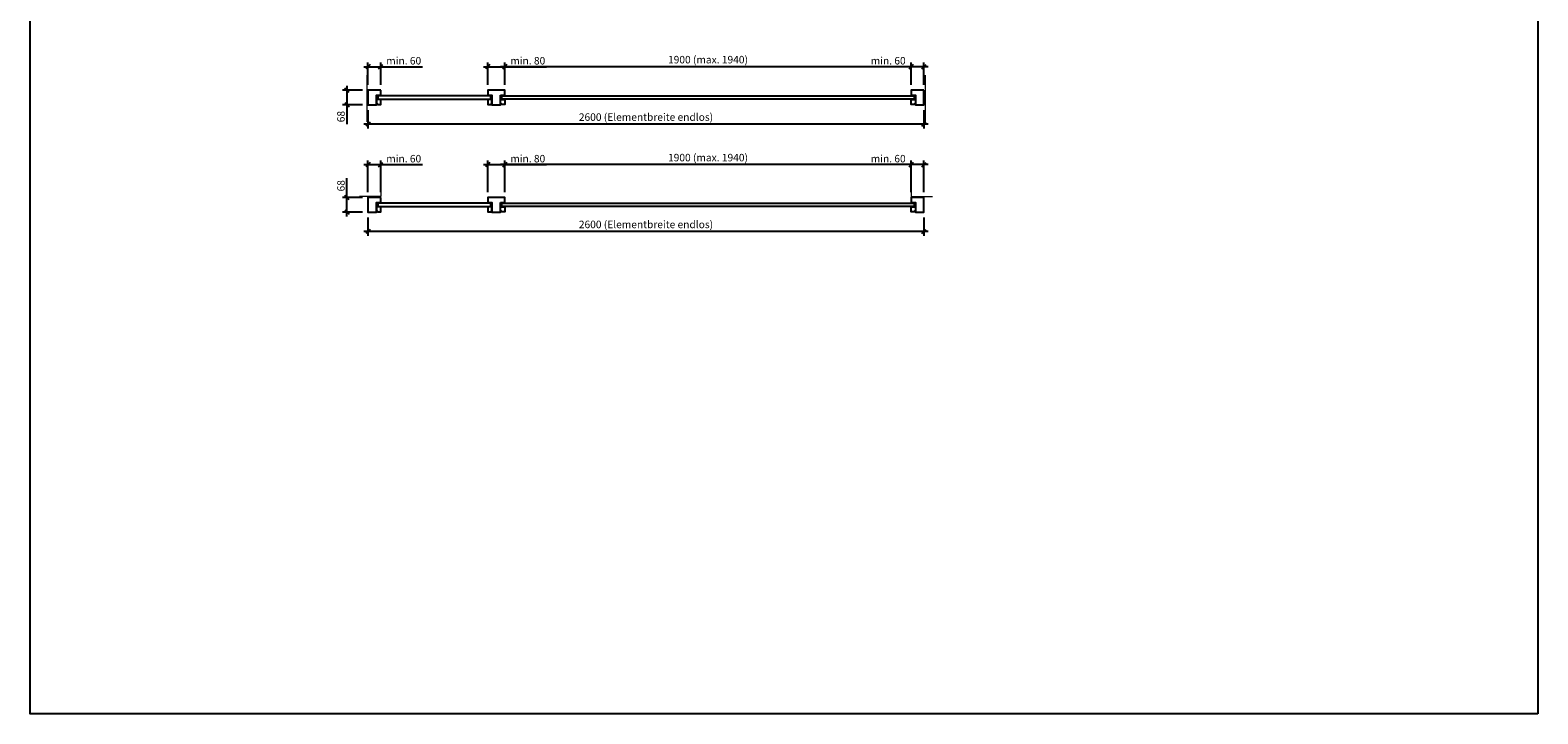
# Model space of a CAD drawing. Units: millimetres. Extents: x 194 to 146744, y 184 to 8094.
# Drawn here: x 7944 to 14994, y 184 to 3378 of the extents above; entities that cross this region are included whole.
import ezdxf

# ---------------------------------------------------------------- set-up
doc = ezdxf.new("R2010")
doc.units = ezdxf.units.MM
doc.header["$PDMODE"] = 2
doc.header["$PDSIZE"] = -0.001
doc.linetypes.add('cadhVoll', pattern=[2, 1, 1])
doc.layers.get('0').update_dxf_attribs({"plot": 0})
for name, color, linetype, lineweight in [('11_Kontur_1', 7, 'Continuous', 25), ('12_Kontur_2', 8, 'Continuous', 13), ('17_cadhBem_1_10', 4, 'cadhVoll', 5)]:
    doc.layers.add(name, color=color, linetype=linetype, lineweight=lineweight)
doc.styles.add('Arial', font='arial.ttf')
doc.dimstyles.new('1 zu 10', dxfattribs={"dimscale": 10, "dimtxt": 3.5, "dimasz": 2, "dimexe": 2, "dimexo": 2.5, "dimgap": 1, "dimtad": 1, "dimdec": 1, "dimdsep": 46, "dimtxsty": 'Arial', "dimblk1": 'OBLIQUE', "dimblk2": 'OBLIQUE', "dimsah": 1, "dimcen": 2, "dimdle": 2, "dimadec": 1, "dimazin": 2, "dimtfac": 1, "dimtdec": 1, "dimtmove": 0, "dimatfit": 3, "dimfxl": 2, "dimtolj": 1, "dimarcsym": 0})

# ---------------------------------------------------------------- blocks, each defined once
blk = doc.blocks.new('_Oblique')
at = {"color": 0, "lineweight": -2}
blk.add_line((-0.5, -0.5), (0.5, 0.5), dxfattribs=at)
blk = doc.blocks.new('*D353')
at = {"layer": '17_cadhBem_1_10', "color": 0, "lineweight": -2, "transparency": 16777216}
for p, q in [((9504, 3206.9), (9584, 3206.9)), ((9524, 3122), (9524, 3226.9)), ((9584, 3122), (9584, 3226.9)), ((9584, 3206.9), (9778.7, 3206.9))]:
    blk.add_line(p, q, dxfattribs=at)
at = {"layer": 'Defpoints', "color": 0, "transparency": 16777216}
for p in [(9584, 3206.9), (9524, 3097), (9584, 3097)]:
    blk.add_point(p, dxfattribs=at)
at = {"layer": '17_cadhBem_1_10', "color": 0, "lineweight": -2, "transparency": 16777216, "xscale": 20, "yscale": 20, "zscale": 20, "rotation": 180}
blk.add_blockref('_Oblique', (9524, 3206.9), dxfattribs=at)
at = {"layer": '17_cadhBem_1_10', "color": 0, "lineweight": -2, "transparency": 16777216, "xscale": 20, "yscale": 20, "zscale": 20}
blk.add_blockref('_Oblique', (9584, 3206.9), dxfattribs=at)
at = {"layer": '17_cadhBem_1_10', "color": 0, "transparency": 16777216, "insert": (9691.3, 3234.8), "char_height": 35, "attachment_point": 5, "style": 'Arial'}
blk.add_mtext('\\A1;min. 60', dxfattribs=at)
blk = doc.blocks.new('*D354')
at = {"layer": '17_cadhBem_1_10', "color": 0, "lineweight": -2, "transparency": 16777216}
for p, q in [((10064, 3206.9), (10164, 3206.9)), ((10084, 3122), (10084, 3226.9)), ((10164, 3122), (10164, 3226.9)), ((10164, 3206.9), (10358.7, 3206.9))]:
    blk.add_line(p, q, dxfattribs=at)
at = {"layer": 'Defpoints', "color": 0, "transparency": 16777216}
for p in [(10164, 3206.9), (10084, 3097), (10164, 3097)]:
    blk.add_point(p, dxfattribs=at)
at = {"layer": '17_cadhBem_1_10', "color": 0, "lineweight": -2, "transparency": 16777216, "xscale": 20, "yscale": 20, "zscale": 20, "rotation": 180}
blk.add_blockref('_Oblique', (10084, 3206.9), dxfattribs=at)
at = {"layer": '17_cadhBem_1_10', "color": 0, "lineweight": -2, "transparency": 16777216, "xscale": 20, "yscale": 20, "zscale": 20}
blk.add_blockref('_Oblique', (10164, 3206.9), dxfattribs=at)
at = {"layer": '17_cadhBem_1_10', "color": 0, "transparency": 16777216, "insert": (10271.3, 3234.8), "char_height": 35, "attachment_point": 5, "style": 'Arial'}
blk.add_mtext('\\A1;min. 80', dxfattribs=at)
blk = doc.blocks.new('*D355')
at = {"layer": '17_cadhBem_1_10', "color": 0, "lineweight": -2, "transparency": 16777216}
for p, q in [((12064, 3206.9), (11869.2, 3206.9)), ((12064, 3122), (12064, 3226.9)), ((12144, 3206.9), (12064, 3206.9)), ((12124, 3122), (12124, 3226.9))]:
    blk.add_line(p, q, dxfattribs=at)
at = {"layer": 'Defpoints', "color": 0, "transparency": 16777216}
for p in [(12064, 3206.9), (12064, 3097), (12124, 3097)]:
    blk.add_point(p, dxfattribs=at)
at = {"layer": '17_cadhBem_1_10', "color": 0, "lineweight": -2, "transparency": 16777216, "xscale": 20, "yscale": 20, "zscale": 20, "rotation": 180}
blk.add_blockref('_Oblique', (12064, 3206.9), dxfattribs=at)
at = {"layer": '17_cadhBem_1_10', "color": 0, "lineweight": -2, "transparency": 16777216, "xscale": 20, "yscale": 20, "zscale": 20}
blk.add_blockref('_Oblique', (12124, 3206.9), dxfattribs=at)
at = {"layer": '17_cadhBem_1_10', "color": 0, "transparency": 16777216, "insert": (11956.6, 3234.8), "char_height": 35, "attachment_point": 5, "style": 'Arial'}
blk.add_mtext('\\A1;min. 60', dxfattribs=at)
blk = doc.blocks.new('*D356')
at = {"layer": '17_cadhBem_1_10', "color": 0, "lineweight": -2, "transparency": 16777216}
for p, q in [((12084, 3206.9), (10144, 3206.9)), ((10164, 3122), (10164, 3226.9)), ((12064, 3122), (12064, 3226.9))]:
    blk.add_line(p, q, dxfattribs=at)
at = {"layer": 'Defpoints', "color": 0, "transparency": 16777216}
for p in [(10164, 3206.9), (10164, 3097), (12064, 3097)]:
    blk.add_point(p, dxfattribs=at)
at = {"layer": '17_cadhBem_1_10', "color": 0, "lineweight": -2, "transparency": 16777216, "xscale": 20, "yscale": 20, "zscale": 20, "rotation": 180}
blk.add_blockref('_Oblique', (10164, 3206.9), dxfattribs=at)
at = {"layer": '17_cadhBem_1_10', "color": 0, "lineweight": -2, "transparency": 16777216, "xscale": 20, "yscale": 20, "zscale": 20}
blk.add_blockref('_Oblique', (12064, 3206.9), dxfattribs=at)
at = {"layer": '17_cadhBem_1_10', "color": 0, "transparency": 16777216, "insert": (11114, 3239.9), "char_height": 35, "attachment_point": 5, "style": 'Arial'}
blk.add_mtext('\\A1;1900 (max. 1940)', dxfattribs=at)
blk = doc.blocks.new('*D357')
at = {"layer": '17_cadhBem_1_10', "color": 0, "lineweight": -2, "transparency": 16777216}
for p, q in [((9524, 3004), (9524, 2918.5)), ((12124, 3004), (12124, 2918.5)), ((12144, 2938.5), (9504, 2938.5))]:
    blk.add_line(p, q, dxfattribs=at)
at = {"layer": 'Defpoints', "color": 0, "transparency": 16777216}
for p in [(9524, 3029), (12124, 3029), (9524, 2938.5)]:
    blk.add_point(p, dxfattribs=at)
at = {"layer": '17_cadhBem_1_10', "color": 0, "lineweight": -2, "transparency": 16777216, "xscale": 20, "yscale": 20, "zscale": 20, "rotation": 180}
blk.add_blockref('_Oblique', (9524, 2938.5), dxfattribs=at)
at = {"layer": '17_cadhBem_1_10', "color": 0, "lineweight": -2, "transparency": 16777216, "xscale": 20, "yscale": 20, "zscale": 20}
blk.add_blockref('_Oblique', (12124, 2938.5), dxfattribs=at)
at = {"layer": '17_cadhBem_1_10', "color": 0, "transparency": 16777216, "insert": (10824, 2971.5), "char_height": 35, "attachment_point": 5, "style": 'Arial'}
blk.add_mtext('\\A1;2600 (Elementbreite endlos)', dxfattribs=at)
blk = doc.blocks.new('*D358')
at = {"layer": '17_cadhBem_1_10', "color": 0, "lineweight": -2, "transparency": 16777216}
for p, q in [((9524, 2620.5), (9524, 2769.4)), ((9584, 2620.5), (9584, 2769.4)), ((9504, 2749.4), (9584, 2749.4)), ((9584, 2749.4), (9778.7, 2749.4))]:
    blk.add_line(p, q, dxfattribs=at)
at = {"layer": 'Defpoints', "color": 0, "transparency": 16777216}
for p in [(9584, 2749.4), (9524, 2595.5), (9584, 2595.5)]:
    blk.add_point(p, dxfattribs=at)
at = {"layer": '17_cadhBem_1_10', "color": 0, "lineweight": -2, "transparency": 16777216, "xscale": 20, "yscale": 20, "zscale": 20, "rotation": 180}
blk.add_blockref('_Oblique', (9524, 2749.4), dxfattribs=at)
at = {"layer": '17_cadhBem_1_10', "color": 0, "lineweight": -2, "transparency": 16777216, "xscale": 20, "yscale": 20, "zscale": 20}
blk.add_blockref('_Oblique', (9584, 2749.4), dxfattribs=at)
at = {"layer": '17_cadhBem_1_10', "color": 0, "transparency": 16777216, "insert": (9691.3, 2777.3), "char_height": 35, "attachment_point": 5, "style": 'Arial'}
blk.add_mtext('\\A1;min. 60', dxfattribs=at)
blk = doc.blocks.new('*D359')
at = {"layer": '17_cadhBem_1_10', "color": 0, "lineweight": -2, "transparency": 16777216}
for p, q in [((10084, 2620.5), (10084, 2769.4)), ((10164, 2620.5), (10164, 2769.4)), ((10064, 2749.4), (10164, 2749.4)), ((10164, 2749.4), (10358.7, 2749.4))]:
    blk.add_line(p, q, dxfattribs=at)
at = {"layer": 'Defpoints', "color": 0, "transparency": 16777216}
for p in [(10164, 2749.4), (10084, 2595.5), (10164, 2595.5)]:
    blk.add_point(p, dxfattribs=at)
at = {"layer": '17_cadhBem_1_10', "color": 0, "lineweight": -2, "transparency": 16777216, "xscale": 20, "yscale": 20, "zscale": 20, "rotation": 180}
blk.add_blockref('_Oblique', (10084, 2749.4), dxfattribs=at)
at = {"layer": '17_cadhBem_1_10', "color": 0, "lineweight": -2, "transparency": 16777216, "xscale": 20, "yscale": 20, "zscale": 20}
blk.add_blockref('_Oblique', (10164, 2749.4), dxfattribs=at)
at = {"layer": '17_cadhBem_1_10', "color": 0, "transparency": 16777216, "insert": (10271.3, 2777.3), "char_height": 35, "attachment_point": 5, "style": 'Arial'}
blk.add_mtext('\\A1;min. 80', dxfattribs=at)
blk = doc.blocks.new('*D360')
at = {"layer": '17_cadhBem_1_10', "color": 0, "lineweight": -2, "transparency": 16777216}
for p, q in [((12064, 2620.5), (12064, 2769.4)), ((12124, 2620.5), (12124, 2769.4)), ((12064, 2749.4), (11869.2, 2749.4)), ((12144, 2749.4), (12064, 2749.4))]:
    blk.add_line(p, q, dxfattribs=at)
at = {"layer": 'Defpoints', "color": 0, "transparency": 16777216}
for p in [(12064, 2749.4), (12064, 2595.5), (12124, 2595.5)]:
    blk.add_point(p, dxfattribs=at)
at = {"layer": '17_cadhBem_1_10', "color": 0, "lineweight": -2, "transparency": 16777216, "xscale": 20, "yscale": 20, "zscale": 20, "rotation": 180}
blk.add_blockref('_Oblique', (12064, 2749.4), dxfattribs=at)
at = {"layer": '17_cadhBem_1_10', "color": 0, "lineweight": -2, "transparency": 16777216, "xscale": 20, "yscale": 20, "zscale": 20}
blk.add_blockref('_Oblique', (12124, 2749.4), dxfattribs=at)
at = {"layer": '17_cadhBem_1_10', "color": 0, "transparency": 16777216, "insert": (11956.6, 2777.3), "char_height": 35, "attachment_point": 5, "style": 'Arial'}
blk.add_mtext('\\A1;min. 60', dxfattribs=at)
blk = doc.blocks.new('*D361')
at = {"layer": '17_cadhBem_1_10', "color": 0, "lineweight": -2, "transparency": 16777216}
for p, q in [((10164, 2620.5), (10164, 2769.4)), ((12064, 2620.5), (12064, 2769.4)), ((12084, 2749.4), (10144, 2749.4))]:
    blk.add_line(p, q, dxfattribs=at)
at = {"layer": 'Defpoints', "color": 0, "transparency": 16777216}
for p in [(10164, 2749.4), (10164, 2595.5), (12064, 2595.5)]:
    blk.add_point(p, dxfattribs=at)
at = {"layer": '17_cadhBem_1_10', "color": 0, "lineweight": -2, "transparency": 16777216, "xscale": 20, "yscale": 20, "zscale": 20, "rotation": 180}
blk.add_blockref('_Oblique', (10164, 2749.4), dxfattribs=at)
at = {"layer": '17_cadhBem_1_10', "color": 0, "lineweight": -2, "transparency": 16777216, "xscale": 20, "yscale": 20, "zscale": 20}
blk.add_blockref('_Oblique', (12064, 2749.4), dxfattribs=at)
at = {"layer": '17_cadhBem_1_10', "color": 0, "transparency": 16777216, "insert": (11114, 2782.3), "char_height": 35, "attachment_point": 5, "style": 'Arial'}
blk.add_mtext('\\A1;1900 (max. 1940)', dxfattribs=at)
blk = doc.blocks.new('*D362')
at = {"layer": '17_cadhBem_1_10', "color": 0, "lineweight": -2, "transparency": 16777216}
for p, q in [((9524, 2502.5), (9524, 2417.1)), ((12124, 2502.5), (12124, 2417.1)), ((12144, 2437.1), (9504, 2437.1))]:
    blk.add_line(p, q, dxfattribs=at)
at = {"layer": 'Defpoints', "color": 0, "transparency": 16777216}
for p in [(9524, 2527.5), (12124, 2527.5), (9524, 2437.1)]:
    blk.add_point(p, dxfattribs=at)
at = {"layer": '17_cadhBem_1_10', "color": 0, "lineweight": -2, "transparency": 16777216, "xscale": 20, "yscale": 20, "zscale": 20, "rotation": 180}
blk.add_blockref('_Oblique', (9524, 2437.1), dxfattribs=at)
at = {"layer": '17_cadhBem_1_10', "color": 0, "lineweight": -2, "transparency": 16777216, "xscale": 20, "yscale": 20, "zscale": 20}
blk.add_blockref('_Oblique', (12124, 2437.1), dxfattribs=at)
at = {"layer": '17_cadhBem_1_10', "color": 0, "transparency": 16777216, "insert": (10824, 2470), "char_height": 35, "attachment_point": 5, "style": 'Arial'}
blk.add_mtext('\\A1;2600 (Elementbreite endlos)', dxfattribs=at)
blk = doc.blocks.new('*D363')
at = {"layer": '17_cadhBem_1_10', "color": 0, "lineweight": -2, "transparency": 16777216}
for p, q in [((9425.7, 3117), (9425.7, 3029)), ((9499, 3097), (9405.7, 3097)), ((9499, 3029), (9405.7, 3029)), ((9425.7, 3029), (9425.7, 2938.6))]:
    blk.add_line(p, q, dxfattribs=at)
at = {"layer": 'Defpoints', "color": 0, "transparency": 16777216}
for p in [(9524, 3097), (9425.7, 3029), (9524, 3029)]:
    blk.add_point(p, dxfattribs=at)
at = {"layer": '17_cadhBem_1_10', "color": 0, "lineweight": -2, "transparency": 16777216, "xscale": 20, "yscale": 20, "zscale": 20}
for p, rotation in [((9425.7, 3097), 90), ((9425.7, 3029), 270)]:
    blk.add_blockref('_Oblique', p, dxfattribs=dict(at, rotation=rotation))
at = {"layer": '17_cadhBem_1_10', "color": 0, "transparency": 16777216, "insert": (9397.8, 2973.8), "char_height": 35, "attachment_point": 5, "rotation": 90, "style": 'Arial'}
blk.add_mtext('\\A1;68', dxfattribs=at)
blk = doc.blocks.new('*D364')
at = {"layer": '17_cadhBem_1_10', "color": 0, "lineweight": -2, "transparency": 16777216}
for p, q in [((9425.7, 2595.5), (9425.7, 2685.9)), ((9499, 2595.5), (9405.7, 2595.5)), ((9425.7, 2507.5), (9425.7, 2595.5)), ((9499, 2527.5), (9405.7, 2527.5))]:
    blk.add_line(p, q, dxfattribs=at)
at = {"layer": 'Defpoints', "color": 0, "transparency": 16777216}
for p in [(9425.7, 2595.5), (9524, 2595.5), (9524, 2527.5)]:
    blk.add_point(p, dxfattribs=at)
at = {"layer": '17_cadhBem_1_10', "color": 0, "lineweight": -2, "transparency": 16777216, "xscale": 20, "yscale": 20, "zscale": 20}
for p, rotation in [((9425.7, 2595.5), 90), ((9425.7, 2527.5), 270)]:
    blk.add_blockref('_Oblique', p, dxfattribs=dict(at, rotation=rotation))
at = {"layer": '17_cadhBem_1_10', "color": 0, "transparency": 16777216, "insert": (9397.8, 2650.7), "char_height": 35, "attachment_point": 5, "rotation": 90, "style": 'Arial'}
blk.add_mtext('\\A1;68', dxfattribs=at)

msp = doc.modelspace()

# ---------------------------------------------------------------- linework, layer by layer
at = {"layer": '11_Kontur_1'}
msp.add_lwpolyline([(14994.45, 183.56), (7944.45, 183.56), (7944.45, 8093.57), (14994.45, 8093.57), (14994.45, 183.56)], dxfattribs=at)
for points in [[(9583.95, 3096.96), (9523.95, 3096.96), (9523.95, 3028.96), (9563.95, 3028.96), (9563.95, 3073.46), (9583.95, 3073.46)], [(9583.95, 3053.96), (9563.95, 3053.96), (9563.95, 3033.96), (9567.95, 3033.96), (9567.95, 3029.96), (9583.95, 3029.96)], [(10097.95, 3071.46), (9569.95, 3071.46), (9569.95, 3055.96), (10097.95, 3055.96)], [(10143.95, 3073.46), (10163.95, 3073.46), (10163.95, 3096.96), (10083.95, 3096.96), (10083.95, 3073.46), (10103.95, 3073.46), (10103.95, 3028.96), (10143.95, 3028.96)], [(10103.95, 3053.96), (10083.95, 3053.96), (10083.95, 3029.96), (10099.95, 3029.96), (10099.95, 3033.96), (10103.95, 3033.96)], [(10143.95, 3053.96), (10163.95, 3053.96), (10163.95, 3029.96), (10147.95, 3029.96), (10147.95, 3033.96), (10143.95, 3033.96)], [(10149.95, 3071.46), (12077.95, 3071.46), (12077.95, 3055.96), (10149.95, 3055.96)], [(12123.95, 3096.96), (12063.95, 3096.96), (12063.95, 3073.46), (12083.95, 3073.46), (12083.95, 3028.96), (12123.95, 3028.96)], [(12063.95, 3053.96), (12083.95, 3053.96), (12083.95, 3033.96), (12079.95, 3033.96), (12079.95, 3029.96), (12063.95, 3029.96)], [(9583.95, 2595.53), (9523.95, 2595.53), (9523.95, 2527.53), (9563.95, 2527.53), (9563.95, 2572.03), (9583.95, 2572.03)], [(9583.95, 2552.53), (9563.95, 2552.53), (9563.95, 2532.53), (9567.95, 2532.53), (9567.95, 2528.53), (9583.95, 2528.53)], [(10097.95, 2570.03), (9569.95, 2570.03), (9569.95, 2554.53), (10097.95, 2554.53)], [(10143.95, 2572.03), (10163.95, 2572.03), (10163.95, 2595.53), (10083.95, 2595.53), (10083.95, 2572.03), (10103.95, 2572.03), (10103.95, 2527.53), (10143.95, 2527.53)], [(10103.95, 2552.53), (10083.95, 2552.53), (10083.95, 2528.53), (10099.95, 2528.53), (10099.95, 2532.53), (10103.95, 2532.53)], [(10143.95, 2552.53), (10163.95, 2552.53), (10163.95, 2528.53), (10147.95, 2528.53), (10147.95, 2532.53), (10143.95, 2532.53)], [(10149.95, 2570.03), (12077.95, 2570.03), (12077.95, 2554.53), (10149.95, 2554.53)], [(12123.95, 2595.53), (12063.95, 2595.53), (12063.95, 2572.03), (12083.95, 2572.03), (12083.95, 2527.53), (12123.95, 2527.53)], [(12063.95, 2552.53), (12083.95, 2552.53), (12083.95, 2532.53), (12079.95, 2532.53), (12079.95, 2528.53), (12063.95, 2528.53)]]:
    msp.add_lwpolyline(points, close=True, dxfattribs=at)
at = {"layer": '12_Kontur_2'}
for p, q in [((9518.95, 3167.96), (9518.96, 2948.96)), ((9518.95, 3167.96), (9518.96, 2948.96)), ((12128.95, 3167.96), (12128.95, 2948.96))]:
    msp.add_line(p, q, dxfattribs=at)
for points in [[(9583.95, 2650.53), (9583.95, 2600.53), (9483.95, 2600.53)], [(12063.95, 2650.53), (12063.95, 2600.53), (12163.95, 2600.53)]]:
    msp.add_lwpolyline(points, dxfattribs=at)

# ---------------------------------------------------------------- dimensions: what is measured, and where the dimension line sits
at = {"layer": '17_cadhBem_1_10', "color": 4}
for base, p1, p2, text, picture, middle in [((10163.95, 3206.93), (12063.95, 3096.96), (10163.95, 3096.96), '<> (max. 1940)', '*D356', (11113.95, 3239.87)), ((9583.95, 3206.93), (9523.95, 3096.96), (9583.95, 3096.96), 'min. <>', '*D353', (9691.34, 3234.8)), ((10163.95, 3206.93), (10083.95, 3096.96), (10163.95, 3096.96), 'min. <>', '*D354', (10271.34, 3234.8)), ((12063.95, 3206.93), (12123.95, 3096.96), (12063.95, 3096.96), 'min. <>', '*D355', (11956.57, 3234.8)), ((9523.95, 2938.52), (12123.95, 3028.96), (9523.95, 3028.96), '<> (Elementbreite endlos)', '*D357', (10823.95, 2971.46)), ((9583.95, 2749.4), (9523.95, 2595.53), (9583.95, 2595.53), 'min. <>', '*D358', (9691.34, 2777.27)), ((10163.95, 2749.4), (10083.95, 2595.53), (10163.95, 2595.53), 'min. <>', '*D359', (10271.34, 2777.27)), ((10163.95, 2749.4), (12063.95, 2595.53), (10163.95, 2595.53), '<> (max. 1940)', '*D361', (11113.95, 2782.35)), ((12063.95, 2749.4), (12123.95, 2595.53), (12063.95, 2595.53), 'min. <>', '*D360', (11956.57, 2777.27)), ((9523.95, 2437.09), (12123.95, 2527.53), (9523.95, 2527.53), '<> (Elementbreite endlos)', '*D362', (10823.95, 2470.03))]:
    dim = msp.add_linear_dim(base=base, p1=p1, p2=p2, text=text, dimstyle='1 zu 10', dxfattribs=at)
    dim.commit()
    dim.dimension.update_dxf_attribs({"geometry": picture, "text_midpoint": middle})
for base, p1, p2, picture, middle in [((9425.67, 3028.96), (9523.95, 3096.96), (9523.95, 3028.96), '*D363', (9397.8, 2973.76)), ((9425.67, 2595.53), (9523.95, 2527.53), (9523.95, 2595.53), '*D364', (9397.8, 2650.73))]:
    dim = msp.add_linear_dim(base=base, p1=p1, p2=p2, angle=90, dimstyle='1 zu 10', dxfattribs=at)
    dim.commit()
    dim.dimension.update_dxf_attribs({"geometry": picture, "text_midpoint": middle})

doc.saveas('drawing.dxf')
